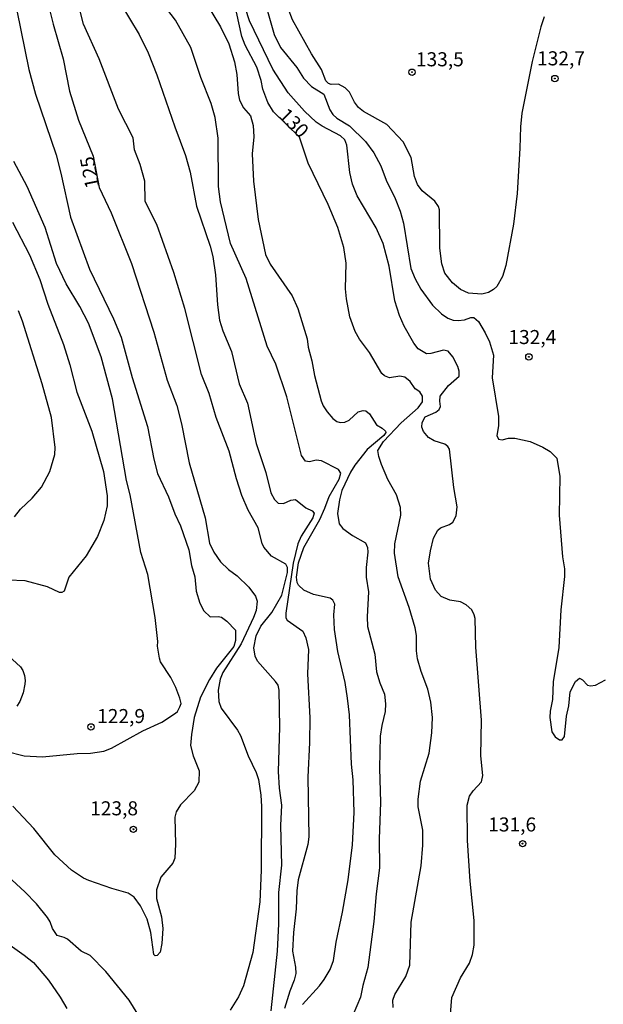
# Model space of a CAD drawing. Units: millimetres. Extents: x 190361 to 192775, y 1665977 to 1668755.
# Drawn here: x 192434 to 192538, y 1668323 to 1668498 of the extents above; entities that cross this region are included whole.
import ezdxf
from ezdxf.enums import TextEntityAlignment as Align

# ---------------------------------------------------------------- set-up
doc = ezdxf.new("R2010")
doc.units = ezdxf.units.MM
for name, color, linetype in [('IMAGEM', 7, 'Continuous'), ('V-CURVA_DE_NIVEL', 4, 'Continuous'), ('V-CURVA_MESTRA', 1, 'Continuous'), ('V-PONTO_DE_APARELHO', 4, 'Continuous'), ('V-TEXTO_DE_ALTIMETRIA', 2, 'Continuous')]:
    doc.layers.add(name, color=color, linetype=linetype)
picture_1 = doc.add_image_def('image1.jpg', size_in_pixel=(4022, 4628))

# ---------------------------------------------------------------- blocks, each defined once
blk = doc.blocks.new('805')
at = {"color": 0, "linetype": 'ByBlock', "lineweight": -2}
for radius in [0.562, 0.0806]:
    blk.add_circle((0, 0), radius, dxfattribs=at)

msp = doc.modelspace()

# ---------------------------------------------------------------- linework, layer by layer
at = {"layer": 'V-CURVA_DE_NIVEL'}
for points in [[(192430.55, 1668513.48), (192435.43, 1668489.28), (192436.62, 1668484.89), (192440.31, 1668474.07), (192441.16, 1668470.83), (192442.84, 1668462.99), (192446.23, 1668453.74), (192450.52, 1668444.92), (192451.86, 1668441.68), (192453.84, 1668434.52), (192456.52, 1668425.78), (192457.65, 1668419.99), (192458.31, 1668417.43), (192460.25, 1668413.3), (192461.4, 1668410.27), (192462.4, 1668408.14), (192463.92, 1668403.88), (192464.36, 1668401.11), (192464.94, 1668399.06), (192465.22, 1668396.51), (192465.83, 1668394.42), (192466.58, 1668393.01), (192467.71, 1668391.97), (192469.1, 1668392.05), (192469.71, 1668391.9), (192470.67, 1668391.18), (192472.18, 1668389.6), (192472.21, 1668387.77), (192471.89, 1668386.71), (192468.82, 1668382.85), (192467.54, 1668380.83), (192465.94, 1668377.67), (192464.87, 1668374.09), (192464.34, 1668371.07), (192464.17, 1668369.11), (192464.66, 1668367.23), (192465.75, 1668364.59), (192465.66, 1668362.59), (192465.66, 1668362.59), (192464.85, 1668361.05), (192462.4, 1668358.54), (192461.66, 1668357.3), (192461.42, 1668356.37), (192461.55, 1668351.55), (192461.42, 1668349.04), (192461.04, 1668348.14), (192458.89, 1668345.69), (192458.16, 1668343.45), (192458.16, 1668341.88), (192459.04, 1668338.64), (192459.29, 1668336.55), (192459.12, 1668333.87), (192458.8, 1668332.37), (192458.25, 1668331.75), (192457.93, 1668331.71), (192457.65, 1668331.95), (192457.12, 1668335.83), (192456.48, 1668338.21), (192455.33, 1668340.6), (192454.16, 1668342.13), (192453.12, 1668342.81), (192450.18, 1668343.64), (192446.13, 1668345.09), (192445.19, 1668345.52), (192443.06, 1668346.94), (192440.1, 1668349.67), (192436.35, 1668354.36), (192432.62, 1668358.28)], [(192478.53, 1668321.93), (192479.64, 1668332.5), (192479.9, 1668337.36), (192479.92, 1668342.94), (192480.41, 1668347.84), (192480.24, 1668354.87), (192480.45, 1668358.5), (192480.02, 1668361.48), (192479.83, 1668364.46), (192480.05, 1668372.35), (192479.98, 1668378.95), (192479.77, 1668379.8), (192479.32, 1668380.49), (192476.12, 1668384.11), (192475.7, 1668384.96), (192475.46, 1668386.45), (192475.89, 1668388.58), (192476.72, 1668390.31), (192478.64, 1668392.71), (192480.45, 1668395.83), (192481.41, 1668399.87), (192481.43, 1668400.73), (192481.13, 1668401.34), (192478.6, 1668402.77), (192477.25, 1668404.35), (192476.91, 1668404.99), (192476.21, 1668407.76), (192474.42, 1668410.95), (192473.33, 1668413.51), (192472.35, 1668416.49), (192471.06, 1668421.39), (192468.77, 1668427.4), (192467.48, 1668431.66), (192466.17, 1668435.07), (192463.19, 1668446.79), (192461.23, 1668453.18), (192458.21, 1668461.71), (192456.14, 1668465.8), (192456.1, 1668469.42), (192455.27, 1668472.4), (192454.24, 1668474.96), (192453.99, 1668477.09), (192451.41, 1668482.2), (192447.98, 1668491.15), (192445.19, 1668497.33), (192443.61, 1668503.51)], [(192465.6, 1668503.38), (192469.54, 1668496.86), (192470.99, 1668493.8), (192472.01, 1668490.64), (192472.42, 1668488.38), (192472.67, 1668484.97), (192472.93, 1668483.82), (192473.63, 1668482.46), (192474.87, 1668481.01), (192475.32, 1668479.31), (192475.46, 1668477.3), (192475.15, 1668474.28), (192475.42, 1668469.42), (192476.23, 1668462.6), (192477.55, 1668456.38), (192478.34, 1668454.68), (192482.28, 1668449.01), (192483.26, 1668446.75), (192484.93, 1668441.38), (192485.1, 1668439.93), (192485.78, 1668437.46), (192485.78, 1668437.46), (192486.25, 1668434.86), (192487.42, 1668430.34), (192487.78, 1668429.49), (192488.46, 1668428.38), (192489.48, 1668427.21), (192490.23, 1668426.67), (192490.79, 1668426.5), (192491.6, 1668426.57), (192492.41, 1668426.93), (192494.02, 1668428.42), (192494.88, 1668428.66), (192495.39, 1668428.61), (192496.03, 1668428.06), (192497.26, 1668426.12), (192498.25, 1668425.52), (192498.88, 1668424.95), (192498.92, 1668424.72), (192498.56, 1668424.2), (192495.58, 1668421.73), (192493.38, 1668418.9), (192492.62, 1668417.69), (192491.08, 1668414.41), (192490.66, 1668412.79), (192490.34, 1668410.31), (192490.61, 1668408.52), (192491.25, 1668407.69), (192493, 1668406.43), (192495.33, 1668405.13), (192495.66, 1668404.31), (192495.71, 1668403.45), (192495.41, 1668400.73), (192495.43, 1668399.02), (192495.81, 1668396.42), (192495.6, 1668391.99), (192495.66, 1668390.24), (192496.94, 1668385.34), (192497.26, 1668382.19), (192497.84, 1668380.23), (192498.67, 1668378.23), (192498.86, 1668376.52), (192498.82, 1668375.12), (192498.22, 1668372.64), (192497.94, 1668370.73), (192497.79, 1668365.06), (192497.96, 1668358.97), (192497.75, 1668352.49), (192497.82, 1668347.33), (192497.18, 1668342.69), (192496.79, 1668337.79), (192495.71, 1668329.65), (192494.83, 1668326.45), (192494.43, 1668324.32), (192493.11, 1668321.29)], [(192451.6, 1668501.17), (192455.07, 1668495.46), (192456.65, 1668492.22), (192458.19, 1668488.3), (192461.38, 1668479.09), (192463.32, 1668473.98), (192464.11, 1668471), (192465.28, 1668464.99), (192467.71, 1668457.83), (192468.18, 1668456), (192468.63, 1668452.76), (192468.99, 1668447.43), (192469.33, 1668444.7), (192469.92, 1668442.83), (192471.46, 1668439.12), (192472.84, 1668433.37), (192474.31, 1668429.92), (192475.87, 1668422.76), (192475.87, 1668422.76), (192477.58, 1668417.64), (192478.49, 1668413.98), (192479.13, 1668412.83), (192479.77, 1668412.14), (192480.73, 1668412.12), (192482.01, 1668412.68), (192482.88, 1668412.8), (192484.69, 1668411.33), (192485.85, 1668410.78), (192486.2, 1668410.4), (192485.93, 1668409.55), (192483.86, 1668406.28), (192483.28, 1668404.95), (192482.45, 1668401.49), (192481.13, 1668392.59), (192481.15, 1668391.8), (192481.39, 1668391.37), (192484.16, 1668389.41), (192484.69, 1668388.24), (192485.18, 1668386.15), (192485.01, 1668381.85), (192485.39, 1668374.01), (192485.37, 1668369.62), (192485.05, 1668363.44), (192485.2, 1668352.83), (192485.03, 1668351.51), (192483.35, 1668345.2), (192483.07, 1668343.24), (192482.99, 1668340.04), (192482.48, 1668335.83), (192482.33, 1668332.5), (192482.88, 1668329.69), (192482.9, 1668328.54), (192482.65, 1668327.39), (192481.83, 1668325.39), (192480.92, 1668322.36)], [(192484.08, 1668323.04), (192487.12, 1668326.38), (192487.95, 1668327.51), (192489.02, 1668329.26), (192489.64, 1668330.88), (192490.08, 1668334.12), (192491.23, 1668339.45), (192492.21, 1668345.2), (192493.02, 1668351.42), (192493.28, 1668357.18), (192493.11, 1668362.97), (192492.81, 1668365.74), (192492.43, 1668374.52), (192492.11, 1668377.5), (192491.7, 1668380.27), (192490.4, 1668385.81), (192489.78, 1668389.73), (192489.66, 1668392.29), (192489.85, 1668394.21), (192489.51, 1668394.93), (192489.04, 1668395.29), (192486.06, 1668395.93), (192484.35, 1668396.7), (192483.37, 1668397.59), (192483.14, 1668398.06), (192483.01, 1668399.02), (192483.41, 1668401.54), (192484.35, 1668404.31), (192487.16, 1668409.25), (192488.1, 1668411.29), (192488.82, 1668413.38), (192490.61, 1668416.45), (192490.93, 1668417.52), (192490.51, 1668418.18), (192487.46, 1668419.71), (192487.46, 1668419.71), (192486.53, 1668419.79), (192485.33, 1668419.49), (192484.65, 1668419.66), (192483.9, 1668420.67), (192481.33, 1668431.07), (192479.37, 1668436.86), (192477.85, 1668440.1), (192474.08, 1668452.12), (192471.29, 1668458.34), (192469.5, 1668465.76), (192469.18, 1668468.48), (192469.12, 1668477.05), (192468.56, 1668480.76), (192467.86, 1668483.23), (192466, 1668487.87), (192464.26, 1668493.2), (192461.51, 1668498.01), (192459.06, 1668501.3)], [(192510.2, 1668318.31), (192510.68, 1668324.27), (192512.22, 1668327.81), (192513.8, 1668330.37), (192514.33, 1668331.95), (192514.63, 1668333.57), (192514.61, 1668337.96), (192513.9, 1668344.95), (192513.41, 1668352.19), (192513.37, 1668358.5), (192513.8, 1668360.07), (192514.46, 1668361.05), (192515.91, 1668362.63), (192516.18, 1668363.78), (192515.82, 1668367.23), (192515.91, 1668373.58), (192514.91, 1668386.54), (192514.78, 1668391.65), (192514.65, 1668392.29), (192514.18, 1668393.23), (192513.22, 1668394.08), (192512.22, 1668394.61), (192510.31, 1668394.93), (192508.77, 1668395.55), (192507.75, 1668396.72), (192506.87, 1668398.64), (192506.53, 1668401.49), (192506.85, 1668403.71), (192507.4, 1668405.97), (192508.17, 1668407.39), (192508.66, 1668407.8), (192510.22, 1668408.39), (192510.83, 1668408.8), (192511.43, 1668409.93), (192511.6, 1668411.51), (192510.98, 1668414.96), (192510.23, 1668421.75), (192509.92, 1668422.27), (192509.41, 1668422.65), (192507.49, 1668423.24), (192506.51, 1668423.84), (192505.59, 1668424.93), (192505.34, 1668425.7), (192505.4, 1668426.51), (192505.93, 1668427.51), (192507.79, 1668428.34), (192508.39, 1668428.83), (192508.64, 1668429.36), (192508.51, 1668430.3), (192508.6, 1668431.17), (192510.05, 1668433.07), (192511.94, 1668434.73), (192511.98, 1668435.62), (192511.73, 1668436.48), (192510.81, 1668438.18), (192510, 1668439.18), (192509.15, 1668439.39), (192506.94, 1668438.8), (192506.13, 1668438.74), (192506.13, 1668438.74), (192504.68, 1668439.63), (192503.91, 1668440.61), (192502.18, 1668443.64), (192501.33, 1668445.51), (192500.54, 1668448.11), (192499.5, 1668454.33), (192498.46, 1668458.34), (192497.2, 1668461.11), (192493.83, 1668466.82), (192492.98, 1668468.87), (192492.51, 1668470.95), (192492, 1668475.79), (192491.64, 1668476.75), (192490.87, 1668477.45), (192487.57, 1668479.17), (192486.52, 1668479.92), (192484.43, 1668481.84), (192481.58, 1668485.14), (192478.83, 1668489.34), (192474.7, 1668497.91), (192473.95, 1668500.1)], [(192477.38, 1668501.3), (192479.04, 1668495.5), (192480.17, 1668493.2), (192483.11, 1668489.62), (192484.26, 1668487.7), (192485.69, 1668486.27), (192487.91, 1668484.88), (192488.97, 1668482.12), (192489.51, 1668481.24), (192490.21, 1668480.6), (192492.47, 1668479.24), (192495.33, 1668476.47), (192496.77, 1668474.45), (192498.01, 1668472.15), (192498.99, 1668469.59), (192500.59, 1668466.35), (192501.48, 1668464.09), (192502.06, 1668461.96), (192503.35, 1668453.91), (192504.12, 1668452.08), (192505.14, 1668450.2), (192507.21, 1668447.35), (192508.81, 1668445.85), (192509.96, 1668445.04), (192510.86, 1668444.72), (192511.8, 1668444.64), (192512.9, 1668444.74), (192514.01, 1668445.15), (192514.59, 1668445.19), (192515.37, 1668444.47), (192516.59, 1668442.45), (192517.35, 1668440.83), (192518.04, 1668438.48), (192517.8, 1668434.48), (192518.93, 1668427.57), (192518.93, 1668427.57), (192518.97, 1668425.91), (192518.65, 1668424.21), (192518.97, 1668423.52), (192519.6, 1668423.44), (192520.7, 1668423.71), (192521.85, 1668423.74), (192524.58, 1668423.12), (192526.84, 1668422.14), (192528.12, 1668421.37), (192529.29, 1668420.16), (192529.86, 1668416.92), (192529.73, 1668410.02), (192530.31, 1668402.6), (192530.71, 1668400.51), (192530.71, 1668399.15), (192530.03, 1668393.23), (192529.69, 1668386.49), (192528.65, 1668380.4), (192528.56, 1668377.25), (192528.11, 1668375.2), (192528.09, 1668374.09), (192528.43, 1668371.54), (192529.05, 1668370.62), (192529.78, 1668370.08), (192530.25, 1668370.08), (192530.71, 1668370.68), (192531.05, 1668374.31), (192531.44, 1668376.14), (192531.69, 1668378.65), (192532.65, 1668380.44), (192533.34, 1668381.03), (192533.89, 1668380.76), (192534.77, 1668379.8), (192535.28, 1668379.69), (192536.17, 1668379.84), (192537.96, 1668380.78)], [(192527.05, 1668498.61), (192526.47, 1668496.86), (192524.96, 1668490.68), (192523.08, 1668481.48), (192522.83, 1668479.09), (192522.77, 1668475.26), (192522.28, 1668467.2), (192521.62, 1668461.79), (192520.25, 1668454.42), (192519.68, 1668452.46), (192518.68, 1668450.69), (192518.06, 1668450.13), (192517.17, 1668449.64), (192515.97, 1668449.32), (192513.59, 1668449.49), (192512.22, 1668450.14), (192510.77, 1668451.31), (192509.43, 1668453.03), (192508.9, 1668454.72), (192508.51, 1668457.53), (192508.51, 1668457.53), (192508.43, 1668464.31), (192508.3, 1668464.9), (192507.64, 1668465.84), (192505.4, 1668467.72), (192504.55, 1668468.82), (192504.04, 1668470.23), (192503.4, 1668473.6), (192501.99, 1668476.41), (192499.12, 1668479.47), (192494.92, 1668481.8), (192494.04, 1668482.5), (192493.34, 1668483.44), (192492.45, 1668485.25), (192491.68, 1668486.03), (192490.51, 1668486.63), (192489.17, 1668486.61), (192488.7, 1668486.8), (192488.27, 1668487.28), (192487.46, 1668489.24), (192485.71, 1668492.05), (192482.35, 1668498.1), (192481.58, 1668500.1)], [(192431.36, 1668368.08), (192434.62, 1668367.27), (192437.9, 1668367.08), (192444.04, 1668367.68), (192446.43, 1668367.74), (192448.81, 1668368.1), (192450.13, 1668368.61), (192455.74, 1668371.7), (192459.1, 1668373.24), (192461.55, 1668374.81), (192461.89, 1668375.12), (192462.32, 1668375.95), (192462.51, 1668376.58), (192462.32, 1668377.5), (192461.6, 1668379.42), (192460.68, 1668381.17), (192458.87, 1668383.98), (192458.67, 1668384.62), (192458.33, 1668386.75), (192458.38, 1668387.6), (192457.89, 1668391.86), (192456.61, 1668399.49), (192455.39, 1668403.41), (192453.48, 1668413.64), (192452.79, 1668416.2), (192450.3, 1668430.73), (192448.28, 1668438.18), (192446.06, 1668444.15), (192444.53, 1668447.13), (192442.08, 1668451.18), (192440.35, 1668454.8), (192438.35, 1668461.2), (192435.13, 1668468.44), (192432.77, 1668472.91)], [(192432.53, 1668462.13), (192435.54, 1668456.32), (192437.43, 1668451.95), (192438.82, 1668447.56), (192441.59, 1668440.4), (192442.74, 1668436.74), (192443.97, 1668431.92), (192446.66, 1668424.97), (192448.73, 1668417.81), (192449.37, 1668413.47), (192449.37, 1668411.68), (192448.77, 1668409.08), (192447.68, 1668406.27), (192445.64, 1668402.81), (192442.57, 1668399.02), (192442.57, 1668399.02), (192441.71, 1668396.53), (192441.31, 1668396.29), (192440.89, 1668396.31), (192438.78, 1668397.29), (192434.79, 1668398.34), (192431.77, 1668398.47)], [(192432.91, 1668409.76), (192433.96, 1668411.08), (192436.07, 1668413.06), (192437.73, 1668415.04), (192439.16, 1668417.81), (192440.08, 1668420.8), (192440.16, 1668422.08), (192439.46, 1668427.4), (192437.84, 1668433.37), (192434.34, 1668444.53), (192433.62, 1668446.37)], [(192431.09, 1668385.76), (192433.94, 1668383.1), (192434.38, 1668382.4), (192434.66, 1668381.51), (192434.81, 1668380.66), (192434.75, 1668379.97), (192434.43, 1668378.44), (192433.85, 1668376.91), (192433.34, 1668376.07)], [(192428.91, 1668335.84), (192434.64, 1668331.84), (192436.28, 1668330.5), (192438.92, 1668327.35), (192440.99, 1668324.32), (192442.21, 1668322.36)]]:
    msp.add_lwpolyline(points, dxfattribs=at)
at = {"layer": 'V-CURVA_MESTRA'}
for points in [[(192439.03, 1668500.4), (192439.76, 1668497.33), (192441.55, 1668491.15), (192442.68, 1668485.4), (192444.27, 1668480.24), (192446.9, 1668473.83), (192447.95, 1668468.31), (192450.07, 1668463.8), (192453.73, 1668454.8), (192457.7, 1668442.57), (192460.04, 1668434.05), (192461.75, 1668429.53), (192462.6, 1668426.25), (192463.96, 1668419.31), (192466.82, 1668409.55), (192467.58, 1668405.07), (192468.33, 1668403.45), (192469.5, 1668401.75), (192470.95, 1668400.4), (192472.46, 1668399.28), (192474.59, 1668397.23), (192475.72, 1668395.61), (192476.02, 1668394.72), (192475.85, 1668393.06), (192475.38, 1668391.86), (192473.21, 1668387.18), (192469.95, 1668382.06), (192469.46, 1668380.91), (192469.08, 1668378.95), (192469.25, 1668376.91), (192469.63, 1668375.71), (192472.55, 1668371.81), (192472.55, 1668371.81), (192473.06, 1668370.85), (192474.42, 1668367.23), (192475.85, 1668364.29), (192476.28, 1668363.06), (192476.7, 1668360.24), (192476.83, 1668358.24), (192476.77, 1668346.95), (192476.49, 1668341.32), (192475.25, 1668332.29), (192473.64, 1668326.37), (192472.7, 1668324.41), (192471.27, 1668322.06)], [(192500.23, 1668322.53), (192500.14, 1668323.81), (192500.5, 1668324.83), (192502.46, 1668328.05), (192503.17, 1668330.03), (192503.44, 1668337.7), (192505.17, 1668347.71), (192505.51, 1668351.34), (192505.51, 1668354.06), (192504.64, 1668358.16), (192504.64, 1668359.52), (192505.11, 1668362.72), (192506.6, 1668367.7), (192507.09, 1668371.32), (192507.22, 1668374.05), (192506.94, 1668376.82), (192506.41, 1668379.08), (192505.17, 1668382.27), (192504.53, 1668384.49), (192504.36, 1668385.9), (192504.38, 1668388.62), (192504.15, 1668389.99), (192503.08, 1668393.61), (192501.12, 1668399.06), (192500.44, 1668403.3), (192500.5, 1668404.95), (192501.61, 1668410.02), (192501.5, 1668411.38), (192500.82, 1668413.64), (192499.29, 1668416.37), (192498.14, 1668419.05), (192497.65, 1668420.46), (192497.5, 1668421.52), (192498.48, 1668423.16), (192501.65, 1668426.44), (192504.68, 1668429.1), (192505.43, 1668430.21), (192505.45, 1668431.17), (192504.94, 1668431.98), (192504.15, 1668432.49), (192503.23, 1668433.8), (192502.29, 1668434.58), (192501.4, 1668434.75), (192499.57, 1668434.45), (192498.69, 1668434.82), (192498.22, 1668435.2), (192496.03, 1668438.95), (192494.24, 1668441.3), (192493.47, 1668442.66), (192492.53, 1668445.3), (192491.92, 1668448.5), (192491.77, 1668450.29), (192491.87, 1668454.85), (192491.45, 1668457.62), (192490.4, 1668461.2), (192490.4, 1668461.2), (192488.64, 1668465.29), (192485.1, 1668472.62), (192483.59, 1668477.24), (192478.92, 1668481.73), (192477.94, 1668483.4), (192477.04, 1668485.74), (192476.73, 1668487.32), (192475.96, 1668489.66), (192473.91, 1668493.58), (192473.29, 1668495.16), (192472.38, 1668499.46)], [(192454.82, 1668321.34), (192453.31, 1668323.81), (192449.11, 1668328.92), (192446.38, 1668331.76), (192444.76, 1668332.54), (192442.31, 1668334.67), (192441.76, 1668334.97), (192440.48, 1668335.31), (192439.65, 1668336.55), (192439.25, 1668337.74), (192438.76, 1668338.49), (192436.8, 1668340.94), (192434.73, 1668343.09), (192430.13, 1668347.31)]]:
    msp.add_lwpolyline(points, dxfattribs=at)

# ---------------------------------------------------------------- block references
at = {"layer": 'V-PONTO_DE_APARELHO', "xscale": 0.999998301267624, "yscale": 0.999998301267624, "zscale": 0.999998301267624}
for p in [(192503.57, 1668488.79), (192528.97, 1668487.66), (192524.35, 1668438.18), (192446.5, 1668372.4), (192454.04, 1668354.19), (192523.23, 1668351.64)]:
    msp.add_blockref('805', p, dxfattribs=at)

# ---------------------------------------------------------------- texts
at = {"layer": 'V-TEXTO_DE_ALTIMETRIA'}
for s, p in [('133,5', (192504.26, 1668489.05)), ('132,7', (192525.81, 1668489.22)), ('132,4', (192520.71, 1668439.67)), ('122,9', (192447.59, 1668372.29)), ('123,8', (192446.35, 1668355.89)), ('131,6', (192517.12, 1668353.02))]:
    msp.add_text(s, height=2.5, dxfattribs=at).set_placement(p, align=Align.BOTTOM_LEFT)
for s, rotation, p in [('130', 315, (192479.13, 1668480.35)), ('125', 101, (192448.79, 1668468.56))]:
    msp.add_text(s, height=2.5, rotation=rotation, dxfattribs=at).set_placement(p, align=Align.BOTTOM_LEFT)

# ---------------------------------------------------------------- referenced raster images: frames only (the image files are external)
at = {"layer": 'IMAGEM'}
image = msp.add_image(picture_1, insert=(190361.31, 1665977.09), size_in_units=(2413.78, 2777.47), dxfattribs=at)
image.dxf.flags = 7

doc.saveas('drawing.dxf')
